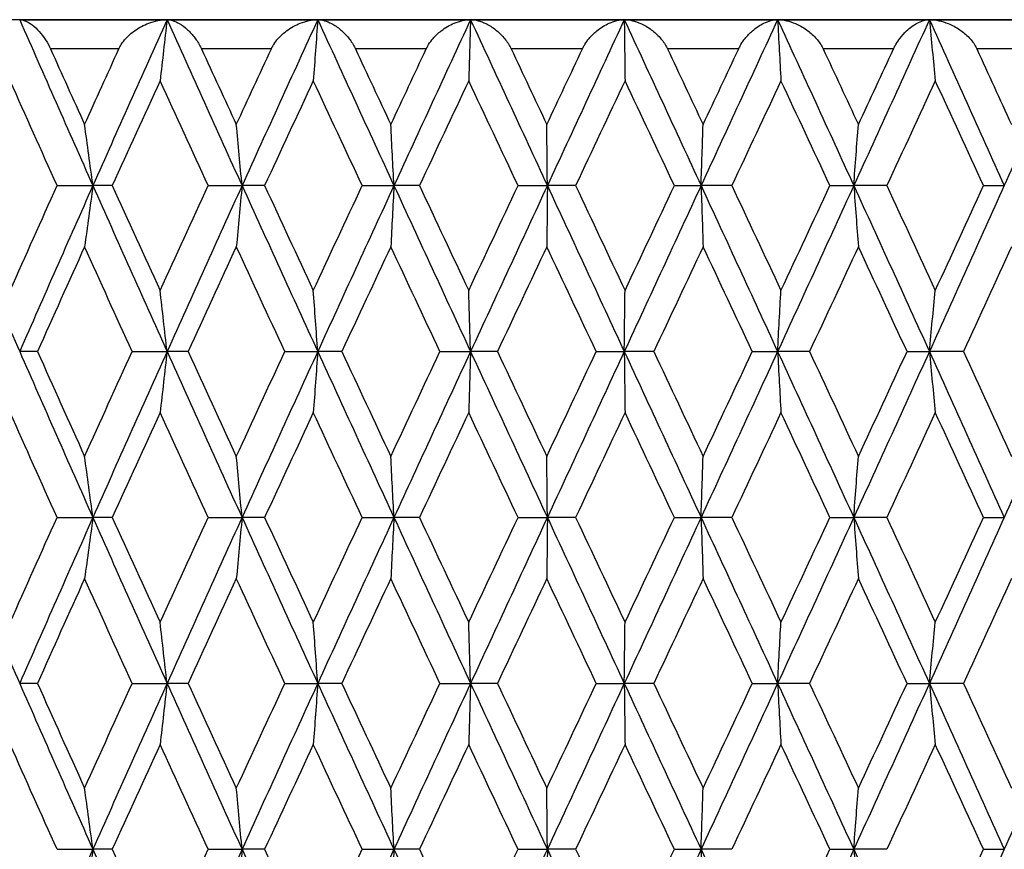
# Model space of a CAD drawing. Units: millimetres. Extents: x 40 to 1456, y 40 to 1010.
# Drawn here: x 488 to 495, y 472 to 478 of the extents above; entities that cross this region are included whole.
import ezdxf

# ---------------------------------------------------------------- set-up
doc = ezdxf.new("R2010")
doc.units = ezdxf.units.MM
doc.header["$LTSCALE"] = 5
doc.layers.add('Visible (ISO)', color=7, linetype='Continuous', lineweight=25, true_color=0x00003f)
doc.layers.add('Visible Narrow (ISO)', color=7, linetype='Continuous', lineweight=25, true_color=0x00003f)

msp = doc.modelspace()

# ---------------------------------------------------------------- linework, layer by layer
at = {"layer": 'Visible (ISO)'}
for p, q in [((503.4527, 478.035), (479.8527, 478.035)), ((487.7866, 478.035), (488.8015, 478.035)), ((488.8015, 478.035), (489.8394, 478.035)), ((489.8394, 478.035), (490.8918, 478.035)), ((490.8918, 478.035), (491.9505, 478.035)), ((491.9505, 478.035), (493.0067, 478.035)), ((493.0067, 478.035), (494.052, 478.035)), ((494.052, 478.035), (495.078, 478.035)), ((488.044, 476.8922), (488.2906, 476.8922)), ((488.4243, 476.8922), (488.2906, 476.8922)), ((489.0844, 476.8922), (489.3181, 476.8922)), ((489.4733, 476.8922), (489.3181, 476.8922)), ((490.1455, 476.8922), (490.3643, 476.8922)), ((490.5398, 476.8922), (490.3643, 476.8922)), ((491.2187, 476.8922), (491.4209, 476.8922)), ((491.6153, 476.8922), (491.4209, 476.8922)), ((492.2954, 476.8922), (492.4794, 476.8922)), ((492.6912, 476.8922), (492.4794, 476.8922)), ((493.367, 476.8922), (493.5312, 476.8922)), ((493.7586, 476.8922), (493.5312, 476.8922)), ((494.4247, 476.8922), (494.5679, 476.8922)), ((487.909, 475.7493), (487.7866, 475.7493)), ((488.5611, 475.7493), (488.8015, 475.7493)), ((488.946, 475.7493), (488.8015, 475.7493)), ((489.6129, 475.7493), (489.8394, 475.7493)), ((490.0049, 475.7493), (489.8394, 475.7493)), ((490.6811, 475.7493), (490.8918, 475.7493)), ((491.077, 475.7493), (490.8918, 475.7493)), ((491.7572, 475.7493), (491.9505, 475.7493)), ((492.1538, 475.7493), (491.9505, 475.7493)), ((492.8324, 475.7493), (493.0067, 475.7493)), ((493.2265, 475.7493), (493.0067, 475.7493)), ((493.8981, 475.7493), (494.052, 475.7493)), ((494.2865, 475.7493), (494.052, 475.7493)), ((488.044, 474.6064), (488.2906, 474.6064)), ((488.4243, 474.6064), (488.2906, 474.6064)), ((489.0844, 474.6064), (489.3181, 474.6064)), ((489.4733, 474.6064), (489.3181, 474.6064)), ((490.1455, 474.6064), (490.3643, 474.6064)), ((490.5398, 474.6064), (490.3643, 474.6064)), ((491.2187, 474.6064), (491.4209, 474.6064)), ((491.6153, 474.6064), (491.4209, 474.6064)), ((492.2954, 474.6064), (492.4794, 474.6064)), ((492.6912, 474.6064), (492.4794, 474.6064)), ((493.367, 474.6064), (493.5312, 474.6064)), ((493.7586, 474.6064), (493.5312, 474.6064)), ((494.4247, 474.6064), (494.5679, 474.6064)), ((487.909, 473.4636), (487.7866, 473.4636)), ((488.5611, 473.4636), (488.8015, 473.4636)), ((488.946, 473.4636), (488.8015, 473.4636)), ((489.6129, 473.4636), (489.8394, 473.4636)), ((490.0049, 473.4636), (489.8394, 473.4636)), ((490.6811, 473.4636), (490.8918, 473.4636)), ((491.077, 473.4636), (490.8918, 473.4636)), ((491.7572, 473.4636), (491.9505, 473.4636)), ((492.1538, 473.4636), (491.9505, 473.4636)), ((492.8324, 473.4636), (493.0067, 473.4636)), ((493.2265, 473.4636), (493.0067, 473.4636)), ((493.8981, 473.4636), (494.052, 473.4636)), ((494.2865, 473.4636), (494.052, 473.4636)), ((488.044, 472.3207), (488.2906, 472.3207)), ((488.4243, 472.3207), (488.2906, 472.3207)), ((489.0844, 472.3207), (489.3181, 472.3207)), ((489.4733, 472.3207), (489.3181, 472.3207)), ((490.1455, 472.3207), (490.3643, 472.3207)), ((490.5398, 472.3207), (490.3643, 472.3207)), ((491.2187, 472.3207), (491.4209, 472.3207)), ((491.6153, 472.3207), (491.4209, 472.3207)), ((492.2954, 472.3207), (492.4794, 472.3207)), ((492.6912, 472.3207), (492.4794, 472.3207)), ((493.367, 472.3207), (493.5312, 472.3207)), ((493.7586, 472.3207), (493.5312, 472.3207)), ((494.4247, 472.3207), (494.5679, 472.3207))]:
    msp.add_line(p, q, dxfattribs=at)
for points, knots in [([(487.7866, 478.035), (487.8086, 478.035), (487.8337, 478.0255), (487.876, 477.9976), (487.893, 477.9834), (487.9252, 477.9505), (487.9407, 477.932), (487.9687, 477.8918), (487.9817, 477.8704), (487.9942, 477.8446), (487.9954, 477.842), (487.997, 477.8386), (487.9974, 477.8378), (487.9979, 477.8367), (487.9981, 477.8363), (487.9984, 477.8356), (487.9985, 477.8353), (487.9986, 477.835)], [0, 0, 0, 0, 0.01512653, 0.01512653, 0.02476996, 0.02476996, 0.03354183, 0.03354183, 0.04147459, 0.04147459, 0.04234846, 0.04234846, 0.04261349, 0.04261349, 0.04273427, 0.04273427, 0.04283942, 0.04283942, 0.04283942, 0.04283942]), ([(488.4701, 477.835), (488.4703, 477.8355), (488.4705, 477.836), (488.4711, 477.8371), (488.4714, 477.8378), (488.4725, 477.8402), (488.4734, 477.8419), (488.4778, 477.8507), (488.4817, 477.8576), (488.4951, 477.8787), (488.5056, 477.8922), (488.5348, 477.9248), (488.5551, 477.9425), (488.6073, 477.9802), (488.641, 477.9979), (488.7167, 478.0263), (488.7602, 478.035), (488.8015, 478.035)], [0.00000052, 0.00000052, 0.00000052, 0.00000052, 0.00015716, 0.00015716, 0.00038311, 0.00038311, 0.00095915, 0.00095915, 0.00334255, 0.00334255, 0.00844585, 0.00844585, 0.01652786, 0.01652786, 0.02830993, 0.02830993, 0.04273375, 0.04273375, 0.04273375, 0.04273375]), ([(488.8015, 478.035), (488.7936, 477.9642), (488.7855, 477.8935), (488.7694, 477.7532), (488.7613, 477.6835), (488.7532, 477.6141)], [0, 0, 0, 0, 0.02341581, 0.02341581, 0.04660573, 0.04660573, 0.04660573, 0.04660573]), ([(488.8015, 478.035), (488.8275, 478.035), (488.8566, 478.0255), (488.9045, 477.9976), (488.9236, 477.9834), (488.9593, 477.9505), (488.9763, 477.932), (489.0066, 477.8918), (489.0204, 477.8704), (489.0334, 477.8446), (489.0346, 477.842), (489.0363, 477.8386), (489.0366, 477.8378), (489.0372, 477.8367), (489.0373, 477.8363), (489.0376, 477.8356), (489.0378, 477.8353), (489.0379, 477.835)], [0, 0, 0, 0, 0.01512653, 0.01512653, 0.02476996, 0.02476996, 0.03354183, 0.03354183, 0.04147459, 0.04147459, 0.04234846, 0.04234846, 0.04261349, 0.04261349, 0.04273427, 0.04273427, 0.04283942, 0.04283942, 0.04283942, 0.04283942]), ([(489.5201, 477.835), (489.5203, 477.8355), (489.5205, 477.836), (489.521, 477.8371), (489.5214, 477.8378), (489.5225, 477.8402), (489.5234, 477.8419), (489.5279, 477.8507), (489.5318, 477.8576), (489.5452, 477.8787), (489.5555, 477.8922), (489.5843, 477.9248), (489.604, 477.9425), (489.6545, 477.9802), (489.6869, 477.9979), (489.7592, 478.0263), (489.8004, 478.035), (489.8394, 478.035)], [0.00000052, 0.00000052, 0.00000052, 0.00000052, 0.00015716, 0.00015716, 0.00038311, 0.00038311, 0.00095915, 0.00095915, 0.00334255, 0.00334255, 0.00844585, 0.00844585, 0.01652786, 0.01652786, 0.02830993, 0.02830993, 0.04273375, 0.04273375, 0.04273375, 0.04273375]), ([(489.8394, 478.035), (489.8343, 477.9642), (489.8292, 477.8935), (489.819, 477.7532), (489.8138, 477.6835), (489.8086, 477.6141)], [0, 0, 0, 0, 0.02341581, 0.02341581, 0.04660573, 0.04660573, 0.04660573, 0.04660573]), ([(489.8394, 478.035), (489.8691, 478.035), (489.9019, 478.0255), (489.9551, 477.9976), (489.9762, 477.9834), (490.0151, 477.9505), (490.0335, 477.932), (490.0658, 477.8918), (490.0803, 477.8704), (490.0936, 477.8446), (490.0949, 477.842), (490.0966, 477.8386), (490.097, 477.8378), (490.0975, 477.8367), (490.0977, 477.8363), (490.098, 477.8356), (490.0981, 477.8353), (490.0983, 477.835)], [0, 0, 0, 0, 0.01512653, 0.01512653, 0.02476996, 0.02476996, 0.03354183, 0.03354183, 0.04147459, 0.04147459, 0.04234846, 0.04234846, 0.04261349, 0.04261349, 0.04273427, 0.04273427, 0.04283942, 0.04283942, 0.04283942, 0.04283942]), ([(490.5872, 477.835), (490.5874, 477.8355), (490.5876, 477.836), (490.5882, 477.8371), (490.5885, 477.8378), (490.5897, 477.8402), (490.5906, 477.8419), (490.5951, 477.8507), (490.599, 477.8576), (490.6122, 477.8787), (490.6224, 477.8922), (490.6503, 477.9248), (490.6694, 477.9425), (490.7178, 477.9802), (490.7486, 477.9979), (490.817, 478.0263), (490.8556, 478.035), (490.8918, 478.035)], [0.00000052, 0.00000052, 0.00000052, 0.00000052, 0.00015716, 0.00015716, 0.00038311, 0.00038311, 0.00095915, 0.00095915, 0.00334255, 0.00334255, 0.00844585, 0.00844585, 0.01652786, 0.01652786, 0.02830993, 0.02830993, 0.04273375, 0.04273375, 0.04273375, 0.04273375]), ([(490.8918, 478.035), (490.8897, 477.9642), (490.8876, 477.8935), (490.8833, 477.7532), (490.8811, 477.6835), (490.8789, 477.6141)], [0, 0, 0, 0, 0.02341581, 0.02341581, 0.04660573, 0.04660573, 0.04660573, 0.04660573]), ([(490.8918, 478.035), (490.9251, 478.035), (490.9613, 478.0255), (491.0195, 477.9976), (491.0422, 477.9834), (491.0841, 477.9505), (491.1037, 477.932), (491.1378, 477.8918), (491.1529, 477.8704), (491.1664, 477.8446), (491.1678, 477.842), (491.1694, 477.8386), (491.1698, 477.8378), (491.1704, 477.8367), (491.1705, 477.8363), (491.1709, 477.8356), (491.171, 477.8353), (491.1712, 477.835)], [0, 0, 0, 0, 0.01512653, 0.01512653, 0.02476996, 0.02476996, 0.03354183, 0.03354183, 0.04147459, 0.04147459, 0.04234846, 0.04234846, 0.04261349, 0.04261349, 0.04273427, 0.04273427, 0.04283942, 0.04283942, 0.04283942, 0.04283942]), ([(491.6629, 477.835), (491.6631, 477.8355), (491.6634, 477.836), (491.6639, 477.8371), (491.6642, 477.8378), (491.6654, 477.8402), (491.6663, 477.8419), (491.6708, 477.8507), (491.6747, 477.8576), (491.6876, 477.8787), (491.6975, 477.8922), (491.7245, 477.9248), (491.7427, 477.9425), (491.7886, 477.9802), (491.8176, 477.9979), (491.8814, 478.0263), (491.9172, 478.035), (491.9505, 478.035)], [0.00000052, 0.00000052, 0.00000052, 0.00000052, 0.00015716, 0.00015716, 0.00038311, 0.00038311, 0.00095915, 0.00095915, 0.00334255, 0.00334255, 0.00844585, 0.00844585, 0.01652786, 0.01652786, 0.02830993, 0.02830993, 0.04273375, 0.04273375, 0.04273375, 0.04273375]), ([(491.9505, 478.035), (491.9513, 477.9642), (491.9521, 477.8935), (491.9538, 477.7532), (491.9546, 477.6835), (491.9555, 477.6141)], [0, 0, 0, 0, 0.02341581, 0.02341581, 0.04660573, 0.04660573, 0.04660573, 0.04660573]), ([(491.9505, 478.035), (491.987, 478.035), (492.0263, 478.0255), (492.0889, 477.9976), (492.1132, 477.9834), (492.1577, 477.9505), (492.1783, 477.932), (492.2139, 477.8918), (492.2294, 477.8704), (492.2432, 477.8446), (492.2445, 477.842), (492.2462, 477.8386), (492.2466, 477.8378), (492.2471, 477.8367), (492.2473, 477.8363), (492.2476, 477.8356), (492.2478, 477.8353), (492.2479, 477.835)], [0, 0, 0, 0, 0.01512653, 0.01512653, 0.02476996, 0.02476996, 0.03354183, 0.03354183, 0.04147459, 0.04147459, 0.04234846, 0.04234846, 0.04261349, 0.04261349, 0.04273427, 0.04273427, 0.04283942, 0.04283942, 0.04283942, 0.04283942]), ([(492.7385, 477.835), (492.7388, 477.8355), (492.739, 477.836), (492.7395, 477.8371), (492.7399, 477.8378), (492.741, 477.8402), (492.7419, 477.8419), (492.7463, 477.8507), (492.7501, 477.8576), (492.7628, 477.8787), (492.7723, 477.8922), (492.7981, 477.9248), (492.8153, 477.9425), (492.8584, 477.9802), (492.8852, 477.9979), (492.944, 478.0263), (492.9767, 478.035), (493.0067, 478.035)], [0.00000052, 0.00000052, 0.00000052, 0.00000052, 0.00015716, 0.00015716, 0.00038311, 0.00038311, 0.00095915, 0.00095915, 0.00334255, 0.00334255, 0.00844585, 0.00844585, 0.01652786, 0.01652786, 0.02830993, 0.02830993, 0.04273375, 0.04273375, 0.04273375, 0.04273375]), ([(493.0067, 478.035), (493.0104, 477.9642), (493.0142, 477.8935), (493.0219, 477.7532), (493.0257, 477.6835), (493.0296, 477.6141)], [0, 0, 0, 0, 0.02341581, 0.02341581, 0.04660573, 0.04660573, 0.04660573, 0.04660573]), ([(493.0067, 478.035), (493.0462, 478.035), (493.0883, 478.0255), (493.1548, 477.9976), (493.1805, 477.9834), (493.2272, 477.9505), (493.2488, 477.932), (493.2855, 477.8918), (493.3014, 477.8704), (493.3151, 477.8446), (493.3165, 477.842), (493.3181, 477.8386), (493.3185, 477.8378), (493.3191, 477.8367), (493.3192, 477.8363), (493.3196, 477.8356), (493.3197, 477.8353), (493.3199, 477.835)], [0, 0, 0, 0, 0.01512653, 0.01512653, 0.02476996, 0.02476996, 0.03354183, 0.03354183, 0.04147459, 0.04147459, 0.04234846, 0.04234846, 0.04261349, 0.04261349, 0.04273427, 0.04273427, 0.04283942, 0.04283942, 0.04283942, 0.04283942]), ([(493.8054, 477.835), (493.8056, 477.8355), (493.8059, 477.836), (493.8064, 477.8371), (493.8067, 477.8378), (493.8079, 477.8402), (493.8087, 477.8419), (493.8131, 477.8507), (493.8168, 477.8576), (493.829, 477.8787), (493.838, 477.8922), (493.8624, 477.9248), (493.8785, 477.9425), (493.9184, 477.9802), (493.943, 477.9979), (493.9963, 478.0263), (494.0255, 478.035), (494.052, 478.035)], [0.00000052, 0.00000052, 0.00000052, 0.00000052, 0.00015716, 0.00015716, 0.00038311, 0.00038311, 0.00095915, 0.00095915, 0.00334255, 0.00334255, 0.00844585, 0.00844585, 0.01652786, 0.01652786, 0.02830993, 0.02830993, 0.04273375, 0.04273375, 0.04273375, 0.04273375]), ([(494.052, 478.035), (494.0586, 477.9642), (494.0654, 477.8935), (494.0789, 477.7532), (494.0857, 477.6835), (494.0926, 477.6141)], [0, 0, 0, 0, 0.02341581, 0.02341581, 0.04660573, 0.04660573, 0.04660573, 0.04660573]), ([(494.052, 478.035), (494.0941, 478.035), (494.1387, 478.0255), (494.2086, 477.9976), (494.2355, 477.9834), (494.2841, 477.9505), (494.3063, 477.932), (494.344, 477.8918), (494.3601, 477.8704), (494.3737, 477.8446), (494.375, 477.842), (494.3767, 477.8386), (494.3771, 477.8378), (494.3776, 477.8367), (494.3778, 477.8363), (494.3781, 477.8356), (494.3782, 477.8353), (494.3784, 477.835)], [0, 0, 0, 0, 0.01512653, 0.01512653, 0.02476996, 0.02476996, 0.03354183, 0.03354183, 0.04147459, 0.04147459, 0.04234846, 0.04234846, 0.04261349, 0.04261349, 0.04273427, 0.04273427, 0.04283942, 0.04283942, 0.04283942, 0.04283942]), ([(488.2906, 476.8922), (488.2813, 476.963), (488.2718, 477.0336), (488.2528, 477.174), (488.2433, 477.2436), (488.2337, 477.3131)], [0, 0, 0, 0, 0.02341581, 0.02341581, 0.04660573, 0.04660573, 0.04660573, 0.04660573]), ([(489.3181, 476.8922), (489.3116, 476.963), (489.305, 477.0336), (489.2918, 477.174), (489.2852, 477.2436), (489.2785, 477.3131)], [0, 0, 0, 0, 0.02341581, 0.02341581, 0.04660573, 0.04660573, 0.04660573, 0.04660573]), ([(490.3643, 476.8922), (490.3607, 476.963), (490.3571, 477.0336), (490.3498, 477.174), (490.3462, 477.2436), (490.3425, 477.3131)], [0, 0, 0, 0, 0.02341581, 0.02341581, 0.04660573, 0.04660573, 0.04660573, 0.04660573]), ([(491.4209, 476.8922), (491.4203, 476.963), (491.4196, 477.0336), (491.4183, 477.174), (491.4177, 477.2436), (491.417, 477.3131)], [0, 0, 0, 0, 0.02341581, 0.02341581, 0.04660573, 0.04660573, 0.04660573, 0.04660573]), ([(492.4794, 476.8922), (492.4817, 476.963), (492.484, 477.0336), (492.4887, 477.174), (492.491, 477.2436), (492.4934, 477.3131)], [0, 0, 0, 0, 0.02341581, 0.02341581, 0.04660573, 0.04660573, 0.04660573, 0.04660573]), ([(493.5312, 476.8922), (493.5364, 476.963), (493.5417, 477.0336), (493.5523, 477.174), (493.5577, 477.2436), (493.563, 477.3131)], [0, 0, 0, 0, 0.02341581, 0.02341581, 0.04660573, 0.04660573, 0.04660573, 0.04660573]), ([(488.2906, 476.8922), (488.2813, 476.8213), (488.2718, 476.7507), (488.2528, 476.6104), (488.2433, 476.5407), (488.2337, 476.4712)], [0, 0, 0, 0, 0.02341581, 0.02341581, 0.04660573, 0.04660573, 0.04660573, 0.04660573]), ([(489.3181, 476.8922), (489.3116, 476.8213), (489.305, 476.7507), (489.2918, 476.6104), (489.2852, 476.5407), (489.2785, 476.4712)], [0, 0, 0, 0, 0.02341581, 0.02341581, 0.04660573, 0.04660573, 0.04660573, 0.04660573]), ([(490.3643, 476.8922), (490.3607, 476.8213), (490.3571, 476.7507), (490.3498, 476.6104), (490.3462, 476.5407), (490.3425, 476.4712)], [0, 0, 0, 0, 0.02341581, 0.02341581, 0.04660573, 0.04660573, 0.04660573, 0.04660573]), ([(491.4209, 476.8922), (491.4203, 476.8213), (491.4196, 476.7507), (491.4183, 476.6104), (491.4177, 476.5407), (491.417, 476.4712)], [0, 0, 0, 0, 0.02341581, 0.02341581, 0.04660573, 0.04660573, 0.04660573, 0.04660573]), ([(492.4794, 476.8922), (492.4817, 476.8213), (492.484, 476.7507), (492.4887, 476.6104), (492.491, 476.5407), (492.4934, 476.4712)], [0, 0, 0, 0, 0.02341581, 0.02341581, 0.04660573, 0.04660573, 0.04660573, 0.04660573]), ([(493.5312, 476.8922), (493.5364, 476.8213), (493.5417, 476.7507), (493.5523, 476.6104), (493.5577, 476.5407), (493.563, 476.4712)], [0, 0, 0, 0, 0.02341581, 0.02341581, 0.04660573, 0.04660573, 0.04660573, 0.04660573]), ([(488.8015, 475.7493), (488.7936, 475.8201), (488.7855, 475.8908), (488.7694, 476.0311), (488.7613, 476.1008), (488.7532, 476.1702)], [0, 0, 0, 0, 0.02341581, 0.02341581, 0.04660573, 0.04660573, 0.04660573, 0.04660573]), ([(489.8394, 475.7493), (489.8343, 475.8201), (489.8292, 475.8908), (489.819, 476.0311), (489.8138, 476.1008), (489.8086, 476.1702)], [0, 0, 0, 0, 0.02341581, 0.02341581, 0.04660573, 0.04660573, 0.04660573, 0.04660573]), ([(490.8918, 475.7493), (490.8897, 475.8201), (490.8876, 475.8908), (490.8833, 476.0311), (490.8811, 476.1008), (490.8789, 476.1702)], [0, 0, 0, 0, 0.02341581, 0.02341581, 0.04660573, 0.04660573, 0.04660573, 0.04660573]), ([(491.9505, 475.7493), (491.9513, 475.8201), (491.9521, 475.8908), (491.9538, 476.0311), (491.9546, 476.1008), (491.9555, 476.1702)], [0, 0, 0, 0, 0.02341581, 0.02341581, 0.04660573, 0.04660573, 0.04660573, 0.04660573]), ([(493.0067, 475.7493), (493.0104, 475.8201), (493.0142, 475.8908), (493.0219, 476.0311), (493.0257, 476.1008), (493.0296, 476.1702)], [0, 0, 0, 0, 0.02341581, 0.02341581, 0.04660573, 0.04660573, 0.04660573, 0.04660573]), ([(494.052, 475.7493), (494.0586, 475.8201), (494.0654, 475.8908), (494.0789, 476.0311), (494.0857, 476.1008), (494.0926, 476.1702)], [0, 0, 0, 0, 0.02341581, 0.02341581, 0.04660573, 0.04660573, 0.04660573, 0.04660573]), ([(488.8015, 475.7493), (488.7936, 475.6785), (488.7855, 475.6078), (488.7694, 475.4675), (488.7613, 475.3978), (488.7532, 475.3283)], [0, 0, 0, 0, 0.02341581, 0.02341581, 0.04660573, 0.04660573, 0.04660573, 0.04660573]), ([(489.8394, 475.7493), (489.8343, 475.6785), (489.8292, 475.6078), (489.819, 475.4675), (489.8138, 475.3978), (489.8086, 475.3283)], [0, 0, 0, 0, 0.02341581, 0.02341581, 0.04660573, 0.04660573, 0.04660573, 0.04660573]), ([(490.8918, 475.7493), (490.8897, 475.6785), (490.8876, 475.6078), (490.8833, 475.4675), (490.8811, 475.3978), (490.8789, 475.3283)], [0, 0, 0, 0, 0.02341581, 0.02341581, 0.04660573, 0.04660573, 0.04660573, 0.04660573]), ([(491.9505, 475.7493), (491.9513, 475.6785), (491.9521, 475.6078), (491.9538, 475.4675), (491.9546, 475.3978), (491.9555, 475.3283)], [0, 0, 0, 0, 0.02341581, 0.02341581, 0.04660573, 0.04660573, 0.04660573, 0.04660573]), ([(493.0067, 475.7493), (493.0104, 475.6785), (493.0142, 475.6078), (493.0219, 475.4675), (493.0257, 475.3978), (493.0296, 475.3283)], [0, 0, 0, 0, 0.02341581, 0.02341581, 0.04660573, 0.04660573, 0.04660573, 0.04660573]), ([(494.052, 475.7493), (494.0586, 475.6785), (494.0654, 475.6078), (494.0789, 475.4675), (494.0857, 475.3978), (494.0926, 475.3283)], [0, 0, 0, 0, 0.02341581, 0.02341581, 0.04660573, 0.04660573, 0.04660573, 0.04660573]), ([(488.2906, 474.6064), (488.2813, 474.6773), (488.2718, 474.7479), (488.2528, 474.8882), (488.2433, 474.9579), (488.2337, 475.0274)], [0, 0, 0, 0, 0.02341581, 0.02341581, 0.04660573, 0.04660573, 0.04660573, 0.04660573]), ([(489.3181, 474.6064), (489.3116, 474.6773), (489.305, 474.7479), (489.2918, 474.8882), (489.2852, 474.9579), (489.2785, 475.0274)], [0, 0, 0, 0, 0.02341581, 0.02341581, 0.04660573, 0.04660573, 0.04660573, 0.04660573]), ([(490.3643, 474.6064), (490.3607, 474.6773), (490.3571, 474.7479), (490.3498, 474.8882), (490.3462, 474.9579), (490.3425, 475.0274)], [0, 0, 0, 0, 0.02341581, 0.02341581, 0.04660573, 0.04660573, 0.04660573, 0.04660573]), ([(491.4209, 474.6064), (491.4203, 474.6773), (491.4196, 474.7479), (491.4183, 474.8882), (491.4177, 474.9579), (491.417, 475.0274)], [0, 0, 0, 0, 0.02341581, 0.02341581, 0.04660573, 0.04660573, 0.04660573, 0.04660573]), ([(492.4794, 474.6064), (492.4817, 474.6773), (492.484, 474.7479), (492.4887, 474.8882), (492.491, 474.9579), (492.4934, 475.0274)], [0, 0, 0, 0, 0.02341581, 0.02341581, 0.04660573, 0.04660573, 0.04660573, 0.04660573]), ([(493.5312, 474.6064), (493.5364, 474.6773), (493.5417, 474.7479), (493.5523, 474.8882), (493.5577, 474.9579), (493.563, 475.0274)], [0, 0, 0, 0, 0.02341581, 0.02341581, 0.04660573, 0.04660573, 0.04660573, 0.04660573]), ([(488.2906, 474.6064), (488.2813, 474.5356), (488.2718, 474.465), (488.2528, 474.3246), (488.2433, 474.255), (488.2337, 474.1855)], [0, 0, 0, 0, 0.02341581, 0.02341581, 0.04660573, 0.04660573, 0.04660573, 0.04660573]), ([(489.3181, 474.6064), (489.3116, 474.5356), (489.305, 474.465), (489.2918, 474.3246), (489.2852, 474.255), (489.2785, 474.1855)], [0, 0, 0, 0, 0.02341581, 0.02341581, 0.04660573, 0.04660573, 0.04660573, 0.04660573]), ([(490.3643, 474.6064), (490.3607, 474.5356), (490.3571, 474.465), (490.3498, 474.3246), (490.3462, 474.255), (490.3425, 474.1855)], [0, 0, 0, 0, 0.02341581, 0.02341581, 0.04660573, 0.04660573, 0.04660573, 0.04660573]), ([(491.4209, 474.6064), (491.4203, 474.5356), (491.4196, 474.465), (491.4183, 474.3246), (491.4177, 474.255), (491.417, 474.1855)], [0, 0, 0, 0, 0.02341581, 0.02341581, 0.04660573, 0.04660573, 0.04660573, 0.04660573]), ([(492.4794, 474.6064), (492.4817, 474.5356), (492.484, 474.465), (492.4887, 474.3246), (492.491, 474.255), (492.4934, 474.1855)], [0, 0, 0, 0, 0.02341581, 0.02341581, 0.04660573, 0.04660573, 0.04660573, 0.04660573]), ([(493.5312, 474.6064), (493.5364, 474.5356), (493.5417, 474.465), (493.5523, 474.3246), (493.5577, 474.255), (493.563, 474.1855)], [0, 0, 0, 0, 0.02341581, 0.02341581, 0.04660573, 0.04660573, 0.04660573, 0.04660573]), ([(488.8015, 473.4636), (488.7936, 473.5344), (488.7855, 473.6051), (488.7694, 473.7454), (488.7613, 473.815), (488.7532, 473.8845)], [0, 0, 0, 0, 0.02341581, 0.02341581, 0.04660573, 0.04660573, 0.04660573, 0.04660573]), ([(489.8394, 473.4636), (489.8343, 473.5344), (489.8292, 473.6051), (489.819, 473.7454), (489.8138, 473.815), (489.8086, 473.8845)], [0, 0, 0, 0, 0.02341581, 0.02341581, 0.04660573, 0.04660573, 0.04660573, 0.04660573]), ([(490.8918, 473.4636), (490.8897, 473.5344), (490.8876, 473.6051), (490.8833, 473.7454), (490.8811, 473.815), (490.8789, 473.8845)], [0, 0, 0, 0, 0.02341581, 0.02341581, 0.04660573, 0.04660573, 0.04660573, 0.04660573]), ([(491.9505, 473.4636), (491.9513, 473.5344), (491.9521, 473.6051), (491.9538, 473.7454), (491.9546, 473.815), (491.9555, 473.8845)], [0, 0, 0, 0, 0.02341581, 0.02341581, 0.04660573, 0.04660573, 0.04660573, 0.04660573]), ([(493.0067, 473.4636), (493.0104, 473.5344), (493.0142, 473.6051), (493.0219, 473.7454), (493.0257, 473.815), (493.0296, 473.8845)], [0, 0, 0, 0, 0.02341581, 0.02341581, 0.04660573, 0.04660573, 0.04660573, 0.04660573]), ([(494.052, 473.4636), (494.0586, 473.5344), (494.0654, 473.6051), (494.0789, 473.7454), (494.0857, 473.815), (494.0926, 473.8845)], [0, 0, 0, 0, 0.02341581, 0.02341581, 0.04660573, 0.04660573, 0.04660573, 0.04660573]), ([(488.8015, 473.4636), (488.7936, 473.3928), (488.7855, 473.3221), (488.7694, 473.1818), (488.7613, 473.1121), (488.7532, 473.0426)], [0, 0, 0, 0, 0.02341581, 0.02341581, 0.04660573, 0.04660573, 0.04660573, 0.04660573]), ([(489.8394, 473.4636), (489.8343, 473.3928), (489.8292, 473.3221), (489.819, 473.1818), (489.8138, 473.1121), (489.8086, 473.0426)], [0, 0, 0, 0, 0.02341581, 0.02341581, 0.04660573, 0.04660573, 0.04660573, 0.04660573]), ([(490.8918, 473.4636), (490.8897, 473.3928), (490.8876, 473.3221), (490.8833, 473.1818), (490.8811, 473.1121), (490.8789, 473.0426)], [0, 0, 0, 0, 0.02341581, 0.02341581, 0.04660573, 0.04660573, 0.04660573, 0.04660573]), ([(491.9505, 473.4636), (491.9513, 473.3928), (491.9521, 473.3221), (491.9538, 473.1818), (491.9546, 473.1121), (491.9555, 473.0426)], [0, 0, 0, 0, 0.02341581, 0.02341581, 0.04660573, 0.04660573, 0.04660573, 0.04660573]), ([(493.0067, 473.4636), (493.0104, 473.3928), (493.0142, 473.3221), (493.0219, 473.1818), (493.0257, 473.1121), (493.0296, 473.0426)], [0, 0, 0, 0, 0.02341581, 0.02341581, 0.04660573, 0.04660573, 0.04660573, 0.04660573]), ([(494.052, 473.4636), (494.0586, 473.3928), (494.0654, 473.3221), (494.0789, 473.1818), (494.0857, 473.1121), (494.0926, 473.0426)], [0, 0, 0, 0, 0.02341581, 0.02341581, 0.04660573, 0.04660573, 0.04660573, 0.04660573]), ([(488.2906, 472.3207), (488.2813, 472.3915), (488.2718, 472.4622), (488.2528, 472.6025), (488.2433, 472.6722), (488.2337, 472.7417)], [0, 0, 0, 0, 0.02341581, 0.02341581, 0.04660573, 0.04660573, 0.04660573, 0.04660573]), ([(489.3181, 472.3207), (489.3116, 472.3915), (489.305, 472.4622), (489.2918, 472.6025), (489.2852, 472.6722), (489.2785, 472.7417)], [0, 0, 0, 0, 0.02341581, 0.02341581, 0.04660573, 0.04660573, 0.04660573, 0.04660573]), ([(490.3643, 472.3207), (490.3607, 472.3915), (490.3571, 472.4622), (490.3498, 472.6025), (490.3462, 472.6722), (490.3425, 472.7417)], [0, 0, 0, 0, 0.02341581, 0.02341581, 0.04660573, 0.04660573, 0.04660573, 0.04660573]), ([(491.4209, 472.3207), (491.4203, 472.3915), (491.4196, 472.4622), (491.4183, 472.6025), (491.4177, 472.6722), (491.417, 472.7417)], [0, 0, 0, 0, 0.02341581, 0.02341581, 0.04660573, 0.04660573, 0.04660573, 0.04660573]), ([(492.4794, 472.3207), (492.4817, 472.3915), (492.484, 472.4622), (492.4887, 472.6025), (492.491, 472.6722), (492.4934, 472.7417)], [0, 0, 0, 0, 0.02341581, 0.02341581, 0.04660573, 0.04660573, 0.04660573, 0.04660573]), ([(493.5312, 472.3207), (493.5364, 472.3915), (493.5417, 472.4622), (493.5523, 472.6025), (493.5577, 472.6722), (493.563, 472.7417)], [0, 0, 0, 0, 0.02341581, 0.02341581, 0.04660573, 0.04660573, 0.04660573, 0.04660573]), ([(488.2906, 472.3207), (488.2813, 472.2499), (488.2718, 472.1792), (488.2528, 472.0389), (488.2433, 471.9693), (488.2337, 471.8998)], [0, 0, 0, 0, 0.02341581, 0.02341581, 0.04660573, 0.04660573, 0.04660573, 0.04660573]), ([(489.3181, 472.3207), (489.3116, 472.2499), (489.305, 472.1792), (489.2918, 472.0389), (489.2852, 471.9693), (489.2785, 471.8998)], [0, 0, 0, 0, 0.02341581, 0.02341581, 0.04660573, 0.04660573, 0.04660573, 0.04660573]), ([(490.3643, 472.3207), (490.3607, 472.2499), (490.3571, 472.1792), (490.3498, 472.0389), (490.3462, 471.9693), (490.3425, 471.8998)], [0, 0, 0, 0, 0.02341581, 0.02341581, 0.04660573, 0.04660573, 0.04660573, 0.04660573]), ([(491.4209, 472.3207), (491.4203, 472.2499), (491.4196, 472.1792), (491.4183, 472.0389), (491.4177, 471.9693), (491.417, 471.8998)], [0, 0, 0, 0, 0.02341581, 0.02341581, 0.04660573, 0.04660573, 0.04660573, 0.04660573]), ([(492.4794, 472.3207), (492.4817, 472.2499), (492.484, 472.1792), (492.4887, 472.0389), (492.491, 471.9693), (492.4934, 471.8998)], [0, 0, 0, 0, 0.02341581, 0.02341581, 0.04660573, 0.04660573, 0.04660573, 0.04660573]), ([(493.5312, 472.3207), (493.5364, 472.2499), (493.5417, 472.1792), (493.5523, 472.0389), (493.5577, 471.9693), (493.563, 471.8998)], [0, 0, 0, 0, 0.02341581, 0.02341581, 0.04660573, 0.04660573, 0.04660573, 0.04660573])]:
    msp.add_open_spline(points, degree=3, knots=knots, dxfattribs=at)
for points in [[(487.7866, 478.035), (487.9533, 477.6541), (488.1214, 477.2731), (488.2906, 476.8922)], [(488.8015, 478.035), (488.6302, 477.6541), (488.4598, 477.2731), (488.2906, 476.8922)], [(488.8015, 478.035), (488.9728, 477.6541), (489.145, 477.2731), (489.3181, 476.8922)], [(489.8394, 478.035), (489.6649, 477.6541), (489.4911, 477.2731), (489.3181, 476.8922)], [(489.8394, 478.035), (490.0138, 477.6541), (490.1888, 477.2731), (490.3643, 476.8922)], [(490.8918, 478.035), (490.7157, 477.6541), (490.5398, 477.2731), (490.3643, 476.8922)], [(490.8918, 478.035), (491.068, 477.6541), (491.2444, 477.2731), (491.4209, 476.8922)], [(491.9505, 478.035), (491.774, 477.6541), (491.5974, 477.2731), (491.4209, 476.8922)], [(491.9505, 478.035), (492.1269, 477.6541), (492.3033, 477.2731), (492.4794, 476.8922)], [(493.0067, 478.035), (492.8313, 477.6541), (492.6555, 477.2731), (492.4794, 476.8922)], [(493.0067, 478.035), (493.182, 477.6541), (493.3569, 477.2731), (493.5312, 476.8922)], [(494.052, 478.035), (493.8791, 477.6541), (493.7055, 477.2731), (493.5312, 476.8922)], [(494.052, 478.035), (494.2248, 477.6541), (494.3968, 477.2731), (494.5679, 476.8922)], [(495.078, 478.035), (494.909, 477.6541), (494.739, 477.2731), (494.5679, 476.8922)], [(487.9986, 477.835), (488.0767, 477.661), (488.1551, 477.4871), (488.2337, 477.3131)], [(488.2337, 477.3131), (488.3122, 477.4871), (488.3911, 477.661), (488.4701, 477.835)], [(489.0379, 477.835), (489.118, 477.661), (489.1981, 477.4871), (489.2785, 477.3131)], [(489.2785, 477.3131), (489.3589, 477.4871), (489.4394, 477.661), (489.5201, 477.835)], [(490.0983, 477.835), (490.1796, 477.661), (490.261, 477.4871), (490.3425, 477.3131)], [(490.3425, 477.3131), (490.424, 477.4871), (490.5055, 477.661), (490.5872, 477.835)], [(491.1712, 477.835), (491.2531, 477.661), (491.335, 477.4871), (491.417, 477.3131)], [(491.417, 477.3131), (491.4989, 477.4871), (491.5809, 477.661), (491.6629, 477.835)], [(492.2479, 477.835), (492.3298, 477.661), (492.4116, 477.4871), (492.4934, 477.3131)], [(492.4934, 477.3131), (492.5752, 477.4871), (492.6569, 477.661), (492.7385, 477.835)], [(493.3199, 477.835), (493.401, 477.661), (493.4821, 477.4871), (493.563, 477.3131)], [(493.563, 477.3131), (493.644, 477.4871), (493.7248, 477.661), (493.8054, 477.835)], [(494.3784, 477.835), (494.4582, 477.661), (494.5379, 477.4871), (494.6173, 477.3131)], [(488.044, 476.8922), (487.9358, 477.1328), (487.8282, 477.3734), (487.721, 477.6141)], [(488.7532, 477.6141), (488.6431, 477.3734), (488.5335, 477.1328), (488.4243, 476.8922)], [(489.0844, 476.8922), (488.9736, 477.1328), (488.8632, 477.3734), (488.7532, 477.6141)], [(489.8086, 477.6141), (489.6966, 477.3734), (489.5848, 477.1328), (489.4733, 476.8922)], [(490.1455, 476.8922), (490.033, 477.1328), (489.9207, 477.3734), (489.8086, 477.6141)], [(490.8789, 477.6141), (490.7658, 477.3734), (490.6527, 477.1328), (490.5398, 476.8922)], [(491.2187, 476.8922), (491.1054, 477.1328), (490.9921, 477.3734), (490.8789, 477.6141)], [(491.9555, 477.6141), (491.8421, 477.3734), (491.7287, 477.1328), (491.6153, 476.8922)], [(492.2954, 476.8922), (492.1822, 477.1328), (492.0689, 477.3734), (491.9555, 477.6141)], [(493.0296, 477.6141), (492.917, 477.3734), (492.8041, 477.1328), (492.6912, 476.8922)], [(493.367, 476.8922), (493.2547, 477.1328), (493.1423, 477.3734), (493.0296, 477.6141)], [(494.0926, 477.6141), (493.9816, 477.3734), (493.8702, 477.1328), (493.7586, 476.8922)], [(494.4247, 476.8922), (494.3144, 477.1328), (494.2037, 477.3734), (494.0926, 477.6141)], [(487.2903, 476.8922), (487.4543, 476.5112), (487.6198, 476.1302), (487.7866, 475.7493)], [(487.721, 476.1702), (487.8282, 476.4109), (487.9358, 476.6515), (488.044, 476.8922)], [(488.2906, 476.8922), (488.1214, 476.5112), (487.9533, 476.1302), (487.7866, 475.7493)], [(488.2906, 476.8922), (488.4598, 476.5112), (488.6302, 476.1302), (488.8015, 475.7493)], [(488.4243, 476.8922), (488.5335, 476.6515), (488.6431, 476.4109), (488.7532, 476.1702)], [(488.7532, 476.1702), (488.8632, 476.4109), (488.9736, 476.6515), (489.0844, 476.8922)], [(489.3181, 476.8922), (489.145, 476.5112), (488.9728, 476.1302), (488.8015, 475.7493)], [(489.3181, 476.8922), (489.4911, 476.5112), (489.6649, 476.1302), (489.8394, 475.7493)], [(489.4733, 476.8922), (489.5848, 476.6515), (489.6966, 476.4109), (489.8086, 476.1702)], [(489.8086, 476.1702), (489.9207, 476.4109), (490.033, 476.6515), (490.1455, 476.8922)], [(490.3643, 476.8922), (490.1888, 476.5112), (490.0138, 476.1302), (489.8394, 475.7493)], [(490.3643, 476.8922), (490.5398, 476.5112), (490.7157, 476.1302), (490.8918, 475.7493)], [(490.5398, 476.8922), (490.6527, 476.6515), (490.7658, 476.4109), (490.8789, 476.1702)], [(490.8789, 476.1702), (490.9921, 476.4109), (491.1054, 476.6515), (491.2187, 476.8922)], [(491.4209, 476.8922), (491.2444, 476.5112), (491.068, 476.1302), (490.8918, 475.7493)], [(491.4209, 476.8922), (491.5974, 476.5112), (491.774, 476.1302), (491.9505, 475.7493)], [(491.6153, 476.8922), (491.7287, 476.6515), (491.8421, 476.4109), (491.9555, 476.1702)], [(492.4794, 476.8922), (492.3033, 476.5112), (492.1269, 476.1302), (491.9505, 475.7493)], [(491.9555, 476.1702), (492.0689, 476.4109), (492.1822, 476.6515), (492.2954, 476.8922)], [(492.4794, 476.8922), (492.6555, 476.5112), (492.8313, 476.1302), (493.0067, 475.7493)], [(492.6912, 476.8922), (492.8041, 476.6515), (492.917, 476.4109), (493.0296, 476.1702)], [(493.5312, 476.8922), (493.3569, 476.5112), (493.182, 476.1302), (493.0067, 475.7493)], [(493.0296, 476.1702), (493.1423, 476.4109), (493.2547, 476.6515), (493.367, 476.8922)], [(493.5312, 476.8922), (493.7055, 476.5112), (493.8791, 476.1302), (494.052, 475.7493)], [(493.7586, 476.8922), (493.8702, 476.6515), (493.9816, 476.4109), (494.0926, 476.1702)], [(494.5679, 476.8922), (494.3968, 476.5112), (494.2248, 476.1302), (494.052, 475.7493)], [(494.0926, 476.1702), (494.2037, 476.4109), (494.3144, 476.6515), (494.4247, 476.8922)], [(488.2337, 476.4712), (488.125, 476.2306), (488.0167, 475.9899), (487.909, 475.7493)], [(488.5611, 475.7493), (488.4515, 475.9899), (488.3423, 476.2306), (488.2337, 476.4712)], [(489.2785, 476.4712), (489.1673, 476.2306), (489.0565, 475.9899), (488.946, 475.7493)], [(489.6129, 475.7493), (489.5011, 475.9899), (489.3897, 476.2306), (489.2785, 476.4712)], [(490.3425, 476.4712), (490.2298, 476.2306), (490.1172, 475.9899), (490.0049, 475.7493)], [(490.6811, 475.7493), (490.5681, 475.9899), (490.4552, 476.2306), (490.3425, 476.4712)], [(491.417, 476.4712), (491.3036, 476.2306), (491.1903, 475.9899), (491.077, 475.7493)], [(491.7572, 475.7493), (491.6438, 475.9899), (491.5304, 476.2306), (491.417, 476.4712)], [(492.4934, 476.4712), (492.3803, 476.2306), (492.2671, 475.9899), (492.1538, 475.7493)], [(492.8324, 475.7493), (492.7195, 475.9899), (492.6065, 476.2306), (492.4934, 476.4712)], [(493.563, 476.4712), (493.4511, 476.2306), (493.3389, 475.9899), (493.2265, 475.7493)], [(493.8981, 475.7493), (493.7867, 475.9899), (493.675, 476.2306), (493.563, 476.4712)], [(494.6173, 476.4712), (494.5074, 476.2306), (494.3971, 475.9899), (494.2865, 475.7493)], [(487.7866, 475.7493), (487.9533, 475.3683), (488.1214, 474.9874), (488.2906, 474.6064)], [(487.909, 475.7493), (488.0167, 475.5087), (488.125, 475.268), (488.2337, 475.0274)], [(488.2337, 475.0274), (488.3423, 475.268), (488.4515, 475.5087), (488.5611, 475.7493)], [(488.8015, 475.7493), (488.6302, 475.3683), (488.4598, 474.9874), (488.2906, 474.6064)], [(488.8015, 475.7493), (488.9728, 475.3683), (489.145, 474.9874), (489.3181, 474.6064)], [(488.946, 475.7493), (489.0565, 475.5087), (489.1673, 475.268), (489.2785, 475.0274)], [(489.2785, 475.0274), (489.3897, 475.268), (489.5011, 475.5087), (489.6129, 475.7493)], [(489.8394, 475.7493), (489.6649, 475.3683), (489.4911, 474.9874), (489.3181, 474.6064)], [(489.8394, 475.7493), (490.0138, 475.3683), (490.1888, 474.9874), (490.3643, 474.6064)], [(490.0049, 475.7493), (490.1172, 475.5087), (490.2298, 475.268), (490.3425, 475.0274)], [(490.3425, 475.0274), (490.4552, 475.268), (490.5681, 475.5087), (490.6811, 475.7493)], [(490.8918, 475.7493), (490.7157, 475.3683), (490.5398, 474.9874), (490.3643, 474.6064)], [(490.8918, 475.7493), (491.068, 475.3683), (491.2444, 474.9874), (491.4209, 474.6064)], [(491.077, 475.7493), (491.1903, 475.5087), (491.3036, 475.268), (491.417, 475.0274)], [(491.417, 475.0274), (491.5304, 475.268), (491.6438, 475.5087), (491.7572, 475.7493)], [(491.9505, 475.7493), (491.774, 475.3683), (491.5974, 474.9874), (491.4209, 474.6064)], [(491.9505, 475.7493), (492.1269, 475.3683), (492.3033, 474.9874), (492.4794, 474.6064)], [(492.1538, 475.7493), (492.2671, 475.5087), (492.3803, 475.268), (492.4934, 475.0274)], [(493.0067, 475.7493), (492.8313, 475.3683), (492.6555, 474.9874), (492.4794, 474.6064)], [(492.4934, 475.0274), (492.6065, 475.268), (492.7195, 475.5087), (492.8324, 475.7493)], [(493.0067, 475.7493), (493.182, 475.3683), (493.3569, 474.9874), (493.5312, 474.6064)], [(493.2265, 475.7493), (493.3389, 475.5087), (493.4511, 475.268), (493.563, 475.0274)], [(494.052, 475.7493), (493.8791, 475.3683), (493.7055, 474.9874), (493.5312, 474.6064)], [(493.563, 475.0274), (493.675, 475.268), (493.7867, 475.5087), (493.8981, 475.7493)], [(494.052, 475.7493), (494.2248, 475.3683), (494.3968, 474.9874), (494.5679, 474.6064)], [(494.2865, 475.7493), (494.3971, 475.5087), (494.5074, 475.268), (494.6173, 475.0274)], [(495.078, 475.7493), (494.909, 475.3683), (494.739, 474.9874), (494.5679, 474.6064)], [(488.044, 474.6064), (487.9358, 474.8471), (487.8282, 475.0877), (487.721, 475.3283)], [(488.7532, 475.3283), (488.6431, 475.0877), (488.5335, 474.8471), (488.4243, 474.6064)], [(489.0844, 474.6064), (488.9736, 474.8471), (488.8632, 475.0877), (488.7532, 475.3283)], [(489.8086, 475.3283), (489.6966, 475.0877), (489.5848, 474.8471), (489.4733, 474.6064)], [(490.1455, 474.6064), (490.033, 474.8471), (489.9207, 475.0877), (489.8086, 475.3283)], [(490.8789, 475.3283), (490.7658, 475.0877), (490.6527, 474.8471), (490.5398, 474.6064)], [(491.2187, 474.6064), (491.1054, 474.8471), (490.9921, 475.0877), (490.8789, 475.3283)], [(491.9555, 475.3283), (491.8421, 475.0877), (491.7287, 474.8471), (491.6153, 474.6064)], [(492.2954, 474.6064), (492.1822, 474.8471), (492.0689, 475.0877), (491.9555, 475.3283)], [(493.0296, 475.3283), (492.917, 475.0877), (492.8041, 474.8471), (492.6912, 474.6064)], [(493.367, 474.6064), (493.2547, 474.8471), (493.1423, 475.0877), (493.0296, 475.3283)], [(494.0926, 475.3283), (493.9816, 475.0877), (493.8702, 474.8471), (493.7586, 474.6064)], [(494.4247, 474.6064), (494.3144, 474.8471), (494.2037, 475.0877), (494.0926, 475.3283)], [(487.2903, 474.6064), (487.4543, 474.2255), (487.6198, 473.8445), (487.7866, 473.4636)], [(487.721, 473.8845), (487.8282, 474.1252), (487.9358, 474.3658), (488.044, 474.6064)], [(488.2906, 474.6064), (488.1214, 474.2255), (487.9533, 473.8445), (487.7866, 473.4636)], [(488.2906, 474.6064), (488.4598, 474.2255), (488.6302, 473.8445), (488.8015, 473.4636)], [(488.4243, 474.6064), (488.5335, 474.3658), (488.6431, 474.1252), (488.7532, 473.8845)], [(488.7532, 473.8845), (488.8632, 474.1252), (488.9736, 474.3658), (489.0844, 474.6064)], [(489.3181, 474.6064), (489.145, 474.2255), (488.9728, 473.8445), (488.8015, 473.4636)], [(489.3181, 474.6064), (489.4911, 474.2255), (489.6649, 473.8445), (489.8394, 473.4636)], [(489.4733, 474.6064), (489.5848, 474.3658), (489.6966, 474.1252), (489.8086, 473.8845)], [(489.8086, 473.8845), (489.9207, 474.1252), (490.033, 474.3658), (490.1455, 474.6064)], [(490.3643, 474.6064), (490.1888, 474.2255), (490.0138, 473.8445), (489.8394, 473.4636)], [(490.3643, 474.6064), (490.5398, 474.2255), (490.7157, 473.8445), (490.8918, 473.4636)], [(490.5398, 474.6064), (490.6527, 474.3658), (490.7658, 474.1252), (490.8789, 473.8845)], [(490.8789, 473.8845), (490.9921, 474.1252), (491.1054, 474.3658), (491.2187, 474.6064)], [(491.4209, 474.6064), (491.2444, 474.2255), (491.068, 473.8445), (490.8918, 473.4636)], [(491.4209, 474.6064), (491.5974, 474.2255), (491.774, 473.8445), (491.9505, 473.4636)], [(491.6153, 474.6064), (491.7287, 474.3658), (491.8421, 474.1252), (491.9555, 473.8845)], [(492.4794, 474.6064), (492.3033, 474.2255), (492.1269, 473.8445), (491.9505, 473.4636)], [(491.9555, 473.8845), (492.0689, 474.1252), (492.1822, 474.3658), (492.2954, 474.6064)], [(492.4794, 474.6064), (492.6555, 474.2255), (492.8313, 473.8445), (493.0067, 473.4636)], [(492.6912, 474.6064), (492.8041, 474.3658), (492.917, 474.1252), (493.0296, 473.8845)], [(493.5312, 474.6064), (493.3569, 474.2255), (493.182, 473.8445), (493.0067, 473.4636)], [(493.0296, 473.8845), (493.1423, 474.1252), (493.2547, 474.3658), (493.367, 474.6064)], [(493.5312, 474.6064), (493.7055, 474.2255), (493.8791, 473.8445), (494.052, 473.4636)], [(493.7586, 474.6064), (493.8702, 474.3658), (493.9816, 474.1252), (494.0926, 473.8845)], [(494.5679, 474.6064), (494.3968, 474.2255), (494.2248, 473.8445), (494.052, 473.4636)], [(494.0926, 473.8845), (494.2037, 474.1252), (494.3144, 474.3658), (494.4247, 474.6064)], [(488.2337, 474.1855), (488.125, 473.9448), (488.0167, 473.7042), (487.909, 473.4636)], [(488.5611, 473.4636), (488.4515, 473.7042), (488.3423, 473.9448), (488.2337, 474.1855)], [(489.2785, 474.1855), (489.1673, 473.9448), (489.0565, 473.7042), (488.946, 473.4636)], [(489.6129, 473.4636), (489.5011, 473.7042), (489.3897, 473.9448), (489.2785, 474.1855)], [(490.3425, 474.1855), (490.2298, 473.9448), (490.1172, 473.7042), (490.0049, 473.4636)], [(490.6811, 473.4636), (490.5681, 473.7042), (490.4552, 473.9448), (490.3425, 474.1855)], [(491.417, 474.1855), (491.3036, 473.9448), (491.1903, 473.7042), (491.077, 473.4636)], [(491.7572, 473.4636), (491.6438, 473.7042), (491.5304, 473.9448), (491.417, 474.1855)], [(492.4934, 474.1855), (492.3803, 473.9448), (492.2671, 473.7042), (492.1538, 473.4636)], [(492.8324, 473.4636), (492.7195, 473.7042), (492.6065, 473.9448), (492.4934, 474.1855)], [(493.563, 474.1855), (493.4511, 473.9448), (493.3389, 473.7042), (493.2265, 473.4636)], [(493.8981, 473.4636), (493.7867, 473.7042), (493.675, 473.9448), (493.563, 474.1855)], [(494.6173, 474.1855), (494.5074, 473.9448), (494.3971, 473.7042), (494.2865, 473.4636)], [(487.7866, 473.4636), (487.9533, 473.0826), (488.1214, 472.7017), (488.2906, 472.3207)], [(487.909, 473.4636), (488.0167, 473.2229), (488.125, 472.9823), (488.2337, 472.7417)], [(488.2337, 472.7417), (488.3423, 472.9823), (488.4515, 473.2229), (488.5611, 473.4636)], [(488.8015, 473.4636), (488.6302, 473.0826), (488.4598, 472.7017), (488.2906, 472.3207)], [(488.8015, 473.4636), (488.9728, 473.0826), (489.145, 472.7017), (489.3181, 472.3207)], [(488.946, 473.4636), (489.0565, 473.2229), (489.1673, 472.9823), (489.2785, 472.7417)], [(489.2785, 472.7417), (489.3897, 472.9823), (489.5011, 473.2229), (489.6129, 473.4636)], [(489.8394, 473.4636), (489.6649, 473.0826), (489.4911, 472.7017), (489.3181, 472.3207)], [(489.8394, 473.4636), (490.0138, 473.0826), (490.1888, 472.7017), (490.3643, 472.3207)], [(490.0049, 473.4636), (490.1172, 473.2229), (490.2298, 472.9823), (490.3425, 472.7417)], [(490.3425, 472.7417), (490.4552, 472.9823), (490.5681, 473.2229), (490.6811, 473.4636)], [(490.8918, 473.4636), (490.7157, 473.0826), (490.5398, 472.7017), (490.3643, 472.3207)], [(490.8918, 473.4636), (491.068, 473.0826), (491.2444, 472.7017), (491.4209, 472.3207)], [(491.077, 473.4636), (491.1903, 473.2229), (491.3036, 472.9823), (491.417, 472.7417)], [(491.417, 472.7417), (491.5304, 472.9823), (491.6438, 473.2229), (491.7572, 473.4636)], [(491.9505, 473.4636), (491.774, 473.0826), (491.5974, 472.7017), (491.4209, 472.3207)], [(491.9505, 473.4636), (492.1269, 473.0826), (492.3033, 472.7017), (492.4794, 472.3207)], [(492.1538, 473.4636), (492.2671, 473.2229), (492.3803, 472.9823), (492.4934, 472.7417)], [(493.0067, 473.4636), (492.8313, 473.0826), (492.6555, 472.7017), (492.4794, 472.3207)], [(492.4934, 472.7417), (492.6065, 472.9823), (492.7195, 473.2229), (492.8324, 473.4636)], [(493.0067, 473.4636), (493.182, 473.0826), (493.3569, 472.7017), (493.5312, 472.3207)], [(493.2265, 473.4636), (493.3389, 473.2229), (493.4511, 472.9823), (493.563, 472.7417)], [(494.052, 473.4636), (493.8791, 473.0826), (493.7055, 472.7017), (493.5312, 472.3207)], [(493.563, 472.7417), (493.675, 472.9823), (493.7867, 473.2229), (493.8981, 473.4636)], [(494.052, 473.4636), (494.2248, 473.0826), (494.3968, 472.7017), (494.5679, 472.3207)], [(494.2865, 473.4636), (494.3971, 473.2229), (494.5074, 472.9823), (494.6173, 472.7417)], [(495.078, 473.4636), (494.909, 473.0826), (494.739, 472.7017), (494.5679, 472.3207)], [(488.044, 472.3207), (487.9358, 472.5614), (487.8282, 472.802), (487.721, 473.0426)], [(488.7532, 473.0426), (488.6431, 472.802), (488.5335, 472.5614), (488.4243, 472.3207)], [(489.0844, 472.3207), (488.9736, 472.5614), (488.8632, 472.802), (488.7532, 473.0426)], [(489.8086, 473.0426), (489.6966, 472.802), (489.5848, 472.5614), (489.4733, 472.3207)], [(490.1455, 472.3207), (490.033, 472.5614), (489.9207, 472.802), (489.8086, 473.0426)], [(490.8789, 473.0426), (490.7658, 472.802), (490.6527, 472.5614), (490.5398, 472.3207)], [(491.2187, 472.3207), (491.1054, 472.5614), (490.9921, 472.802), (490.8789, 473.0426)], [(491.9555, 473.0426), (491.8421, 472.802), (491.7287, 472.5614), (491.6153, 472.3207)], [(492.2954, 472.3207), (492.1822, 472.5614), (492.0689, 472.802), (491.9555, 473.0426)], [(493.0296, 473.0426), (492.917, 472.802), (492.8041, 472.5614), (492.6912, 472.3207)], [(493.367, 472.3207), (493.2547, 472.5614), (493.1423, 472.802), (493.0296, 473.0426)], [(494.0926, 473.0426), (493.9816, 472.802), (493.8702, 472.5614), (493.7586, 472.3207)], [(494.4247, 472.3207), (494.3144, 472.5614), (494.2037, 472.802), (494.0926, 473.0426)], [(487.2903, 472.3207), (487.4543, 471.9398), (487.6198, 471.5588), (487.7866, 471.1779)], [(488.2906, 472.3207), (488.1214, 471.9398), (487.9533, 471.5588), (487.7866, 471.1779)], [(488.2906, 472.3207), (488.4598, 471.9398), (488.6302, 471.5588), (488.8015, 471.1779)], [(488.4243, 472.3207), (488.5335, 472.0801), (488.6431, 471.8395), (488.7532, 471.5988)], [(488.7532, 471.5988), (488.8632, 471.8395), (488.9736, 472.0801), (489.0844, 472.3207)], [(489.3181, 472.3207), (489.145, 471.9398), (488.9728, 471.5588), (488.8015, 471.1779)], [(489.3181, 472.3207), (489.4911, 471.9398), (489.6649, 471.5588), (489.8394, 471.1779)], [(489.4733, 472.3207), (489.5848, 472.0801), (489.6966, 471.8395), (489.8086, 471.5988)], [(489.8086, 471.5988), (489.9207, 471.8395), (490.033, 472.0801), (490.1455, 472.3207)], [(490.3643, 472.3207), (490.1888, 471.9398), (490.0138, 471.5588), (489.8394, 471.1779)], [(490.3643, 472.3207), (490.5398, 471.9398), (490.7157, 471.5588), (490.8918, 471.1779)], [(490.5398, 472.3207), (490.6527, 472.0801), (490.7658, 471.8395), (490.8789, 471.5988)], [(490.8789, 471.5988), (490.9921, 471.8395), (491.1054, 472.0801), (491.2187, 472.3207)], [(491.4209, 472.3207), (491.2444, 471.9398), (491.068, 471.5588), (490.8918, 471.1779)], [(491.4209, 472.3207), (491.5974, 471.9398), (491.774, 471.5588), (491.9505, 471.1779)], [(491.6153, 472.3207), (491.7287, 472.0801), (491.8421, 471.8395), (491.9555, 471.5988)], [(492.4794, 472.3207), (492.3033, 471.9398), (492.1269, 471.5588), (491.9505, 471.1779)], [(491.9555, 471.5988), (492.0689, 471.8395), (492.1822, 472.0801), (492.2954, 472.3207)], [(492.4794, 472.3207), (492.6555, 471.9398), (492.8313, 471.5588), (493.0067, 471.1779)], [(493.5312, 472.3207), (493.3569, 471.9398), (493.182, 471.5588), (493.0067, 471.1779)], [(493.0296, 471.5988), (493.1423, 471.8395), (493.2547, 472.0801), (493.367, 472.3207)], [(493.5312, 472.3207), (493.7055, 471.9398), (493.8791, 471.5588), (494.052, 471.1779)], [(494.5679, 472.3207), (494.3968, 471.9398), (494.2248, 471.5588), (494.052, 471.1779)], [(494.0926, 471.5988), (494.2037, 471.8395), (494.3144, 472.0801), (494.4247, 472.3207)]]:
    msp.add_open_spline(points, degree=3, dxfattribs=at)
at = {"layer": 'Visible Narrow (ISO)'}
for p, q in [((488.4701, 477.835), (487.9986, 477.835)), ((489.5201, 477.835), (489.0379, 477.835)), ((490.5872, 477.835), (490.0983, 477.835)), ((491.6629, 477.835), (491.1712, 477.835)), ((492.7385, 477.835), (492.2479, 477.835)), ((493.8054, 477.835), (493.3199, 477.835)), ((494.855, 477.835), (494.3784, 477.835))]:
    msp.add_line(p, q, dxfattribs=at)

doc.saveas('drawing.dxf')
